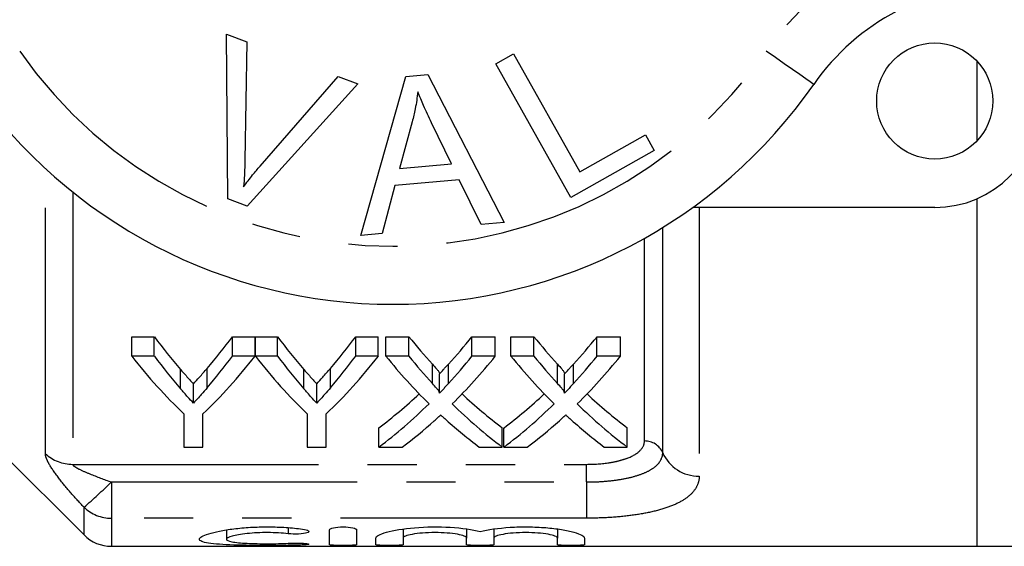
# Model space of a CAD drawing. Extents: x 138 to 269, y 70 to 261.
# Drawn here: x 202 to 227, y 105 to 119 of the extents above; entities that cross this region are included whole.
import ezdxf

# ---------------------------------------------------------------- set-up
doc = ezdxf.new("R2010")
doc.units = 0
doc.linetypes.add('PHANTOM', pattern=[12.7, 6.35, -1.27, 1.27, -1.27, 1.27, -1.27])
doc.layers.get('0').update_dxf_attribs({"linetype": 'CONTINUOUS'})

msp = doc.modelspace()

# ---------------------------------------------------------------- linework, layer by layer
at = {"color": 7, "linetype": 'CONTINUOUS'}
for p, q in [((206.908, 118.478), (207.439, 118.278)), ((206.944, 114.228), (206.908, 118.478)), ((207.439, 118.278), (207.386, 115.22)), ((213.872, 117.715), (214.329, 117.971)), ((214.329, 117.971), (216.037, 114.927)), ((215.809, 114.265), (213.872, 117.715)), ((226.309, 115.734), (226.309, 117.773)), ((207.78, 115.072), (209.799, 117.386)), ((209.799, 117.386), (210.3, 117.197)), ((210.378, 113.282), (211.547, 117.383)), ((211.547, 117.383), (212.112, 117.433)), ((212.112, 117.433), (214.087, 113.613)), ((210.3, 117.197), (207.447, 114.038)), ((211.708, 116.214), (211.377, 115.012)), ((212.721, 115.132), (212.209, 116.193)), ((216.037, 114.927), (217.736, 115.881)), ((217.736, 115.881), (217.964, 115.474)), ((217.964, 115.474), (215.809, 114.265)), ((211.377, 115.012), (212.721, 115.132)), ((211.263, 114.572), (210.934, 113.332)), ((212.92, 114.72), (211.263, 114.572)), ((213.491, 113.56), (212.92, 114.72)), ((207.447, 114.038), (206.944, 114.228)), ((226.309, 105.253), (226.309, 114.233)), ((225.209, 114.003), (218.955, 114.003)), ((214.087, 113.613), (213.491, 113.56)), ((210.934, 113.332), (210.378, 113.282)), ((204.461, 110.664), (205.045, 110.664)), ((204.461, 110.164), (204.461, 110.664)), ((205.045, 110.164), (205.045, 110.664)), ((207.063, 110.664), (207.647, 110.664)), ((207.063, 110.164), (207.063, 110.664)), ((207.647, 110.164), (207.647, 110.664)), ((207.657, 110.664), (208.231, 110.664)), ((207.657, 110.164), (207.657, 110.664)), ((208.231, 110.164), (208.231, 110.664)), ((210.249, 110.664), (210.833, 110.664)), ((210.249, 110.164), (210.249, 110.664)), ((210.833, 110.164), (210.833, 110.664)), ((211.029, 110.664), (211.623, 110.664)), ((211.029, 110.164), (211.029, 110.664)), ((211.623, 110.164), (211.623, 110.664)), ((213.253, 110.664), (213.856, 110.664)), ((213.253, 110.164), (213.253, 110.664)), ((213.856, 110.164), (213.856, 110.664)), ((214.26, 110.664), (214.854, 110.664)), ((214.26, 110.164), (214.26, 110.664)), ((214.854, 110.164), (214.854, 110.664)), ((216.483, 110.664), (217.086, 110.664)), ((216.483, 110.164), (216.483, 110.664)), ((217.086, 110.164), (217.086, 110.664)), ((205.045, 110.164), (204.461, 110.164)), ((207.647, 110.164), (207.063, 110.164)), ((208.231, 110.164), (207.657, 110.164)), ((210.833, 110.164), (210.249, 110.164)), ((211.623, 110.164), (211.029, 110.164)), ((213.856, 110.164), (213.253, 110.164)), ((214.854, 110.164), (214.26, 110.164)), ((217.086, 110.164), (216.483, 110.164)), ((212.416, 109.211), (212.416, 109.711)), ((215.646, 109.211), (215.646, 109.711)), ((206.055, 108.953), (206.055, 109.453)), ((209.241, 108.953), (209.241, 109.453)), ((205.808, 108.671), (205.808, 107.816)), ((206.301, 107.816), (206.301, 108.671)), ((208.993, 108.671), (208.993, 107.816)), ((209.487, 107.816), (209.487, 108.671)), ((210.849, 107.816), (210.849, 108.316)), ((214.035, 107.816), (214.035, 108.316)), ((214.08, 107.816), (214.08, 108.316)), ((217.266, 107.816), (217.266, 108.316)), ((201.109, 107.667), (203.23, 105.546)), ((205.808, 107.816), (206.301, 107.816)), ((208.993, 107.816), (209.487, 107.816)), ((210.849, 107.816), (211.452, 107.816)), ((213.44, 107.816), (214.035, 107.816)), ((214.08, 107.816), (214.682, 107.816)), ((216.671, 107.816), (217.266, 107.816)), ((206.91, 105.677), (206.91, 105.435)), ((209.572, 105.294), (209.572, 105.678)), ((210.272, 105.678), (210.272, 105.294)), ((211.472, 105.698), (211.472, 105.467)), ((213.115, 105.698), (213.115, 105.467)), ((213.815, 105.698), (213.815, 105.467)), ((215.459, 105.698), (215.459, 105.467)), ((210.772, 105.294), (210.772, 105.467)), ((211.472, 105.467), (211.472, 105.294)), ((213.115, 105.294), (213.115, 105.467)), ((213.815, 105.467), (213.815, 105.294)), ((215.459, 105.294), (215.459, 105.467)), ((216.159, 105.467), (216.159, 105.294)), ((203.937, 105.253), (226.309, 105.253)), ((226.309, 105.253), (227.309, 105.253))]:
    msp.add_line(p, q, dxfattribs=at)
at = {"color": 8, "linetype": 'PHANTOM'}
for p, q in [((202.23, 107.645), (202.23, 115.011)), ((202.937, 114.403), (202.937, 107.37)), ((219.124, 114.003), (219.124, 107.066)), ((218.181, 107.671), (218.181, 113.486)), ((217.709, 107.973), (217.709, 113.207)), ((212.234, 109.456), (212.234, 109.956)), ((212.644, 109.455), (212.644, 109.955)), ((215.465, 109.456), (215.465, 109.956)), ((215.875, 109.455), (215.875, 109.955)), ((205.724, 109.32), (205.724, 109.82)), ((206.411, 109.349), (206.411, 109.849)), ((208.91, 109.32), (208.91, 109.82)), ((209.597, 109.349), (209.597, 109.849)), ((202.937, 107.37), (216.209, 107.37)), ((216.209, 106.914), (216.209, 107.37)), ((203.937, 106.914), (216.209, 106.914)), ((203.937, 106.914), (203.937, 105.979)), ((216.209, 106.914), (216.209, 105.979)), ((203.23, 105.546), (203.23, 106.261)), ((203.937, 105.979), (203.937, 105.253)), ((216.209, 105.979), (203.937, 105.979)), ((208.507, 105.735), (208.507, 105.578)), ((208.872, 105.332), (208.872, 105.288))]:
    msp.add_line(p, q, dxfattribs=at)
at = {"color": 8, "linetype": 'PHANTOM', "flags": 128}
msp.add_lwpolyline([(222.083, 117.182), (222.059, 117.199), (221.989, 117.247), (221.876, 117.327), (221.722, 117.433), (221.536, 117.563), (221.323, 117.711), (221.092, 117.872), (220.852, 118.039)], dxfattribs=at)
at = {"color": 7, "linetype": 'CONTINUOUS'}
msp.add_circle((225.209, 116.753), 1.5, dxfattribs=at)
at = {"color": 8, "linetype": 'PHANTOM'}
for centre, radius, start, end in [((227.007, 113.753), 7.5, 90, 145.1501), ((211.209, 124.753), 11.75, 214.8499, 325.1501), ((217.722, 107.474), 0.499, 23.2001, 91.4498), ((202.932, 108.403), 1.033, 227.1856, 270.2806), ((219.098, 108.064), 0.998, 203.2002, 271.45), ((191.55, 119.625), 17.748, 311.1525, 314.2593), ((203.933, 106.999), 1.02, 226.3387, 270.1774)]:
    msp.add_arc(centre, radius, start, end, dxfattribs=at)
at = {"color": 7, "linetype": 'CONTINUOUS'}
for centre, radius, start, end in [((227.007, 113.753), 6, 90, 145.1501), ((211.209, 124.753), 13.25, 214.8499, 325.1501), ((225.209, 116.753), 2.75, 270, 0), ((203.937, 106.253), 1, 225, 270)]:
    msp.add_arc(centre, radius, start, end, dxfattribs=at)
for centre, ratio, start_param, end_param in [((212.651, 124.753), 0.634338, 2.436539, 2.510234), ((199.473, 124.753), 0.633084, 3.77563, 3.846647), ((215.837, 124.753), 0.634338, 2.436539, 2.510234), ((202.659, 124.753), 0.633084, 3.77563, 3.846647), ((219.885, 124.753), 0.689082, 2.436539, 2.497877), ((205.026, 124.753), 0.686166, 3.785261, 3.846647), ((223.116, 124.753), 0.689082, 2.436539, 2.497877), ((208.257, 124.753), 0.686166, 3.785261, 3.846647), ((212.463, 124.253), 0.667362, 2.436539, 2.572294), ((212.651, 124.253), 0.634338, 2.436539, 2.510234), ((199.646, 124.253), 0.667362, 3.710891, 3.846647), ((199.473, 124.253), 0.633084, 3.77563, 3.846647), ((215.599, 124.253), 0.662404, 2.436539, 2.572294), ((215.837, 124.253), 0.634338, 2.436539, 2.510234), ((202.832, 124.253), 0.667362, 3.710891, 3.846647), ((202.659, 124.253), 0.633084, 3.77563, 3.846647), ((219.29, 124.253), 0.689072, 2.436539, 2.546384), ((219.885, 124.253), 0.689082, 2.436539, 2.497877), ((205.026, 124.253), 0.686166, 3.785261, 3.846647), ((205.623, 124.253), 0.68669, 3.736435, 3.846647), ((222.521, 124.253), 0.689072, 2.436539, 2.546384), ((223.116, 124.253), 0.689082, 2.436539, 2.497877), ((208.257, 124.253), 0.686166, 3.785261, 3.846647), ((208.853, 124.253), 0.68669, 3.736435, 3.846647), ((205.018, 124.753), 0.686895, 3.618333, 3.712861), ((219.884, 124.753), 0.688947, 2.570623, 2.664852), ((208.249, 124.753), 0.686895, 3.618333, 3.712861), ((223.115, 124.753), 0.688947, 2.570623, 2.664852), ((205.018, 124.253), 0.686895, 3.618333, 3.736801), ((219.884, 124.253), 0.688947, 2.546751, 2.664852), ((208.249, 124.253), 0.686895, 3.618333, 3.736801), ((223.115, 124.253), 0.688947, 2.546751, 2.664852), ((205.616, 124.253), 0.687427, 3.618333, 3.693128), ((219.287, 124.253), 0.688776, 2.588009, 2.664852), ((208.846, 124.253), 0.687427, 3.618333, 3.693128), ((222.518, 124.253), 0.688776, 2.588009, 2.664852)]:
    msp.add_ellipse(centre, major_axis=(0, 18.5), ratio=ratio, start_param=start_param, end_param=end_param, dxfattribs=at)
for points, knots in [([(211.854, 116.991), (211.835, 116.844), (211.801, 116.582), (211.736, 116.327), (211.708, 116.214)], [0, 0, 0, 0, 0.5599887, 1, 1, 1, 1]), ([(212.209, 116.193), (212.139, 116.34), (212.012, 116.602), (211.903, 116.872), (211.854, 116.991)], [0, 0, 0, 0, 0.560008, 1, 1, 1, 1]), ([(207.386, 115.22), (207.383, 115.093), (207.378, 114.866), (207.359, 114.639), (207.351, 114.54)], [0, 0, 0, 0, 0.559993, 1, 1, 1, 1]), ([(207.351, 114.54), (207.428, 114.641), (207.566, 114.823), (207.715, 114.996), (207.78, 115.072)], [0, 0, 0, 0, 0.559975, 1, 1, 1, 1]), ([(212.234, 109.956), (212.27, 109.916), (212.306, 109.876), (212.356, 109.816), (212.373, 109.796), (212.401, 109.755), (212.415, 109.734), (212.416, 109.711)], [0, 0, 0, 0, 0.5, 0.5, 0.75, 0.75, 1, 1, 1, 1]), ([(212.416, 109.711), (212.448, 109.745), (212.481, 109.78), (212.514, 109.815), (212.535, 109.838), (212.557, 109.861), (212.579, 109.885), (212.601, 109.908), (212.622, 109.932), (212.644, 109.955)], [0, 0, 0, 0, 0.0002019642, 0.0002019642, 0.0002019642, 0.0003369582, 0.0003369582, 0.0003369582, 0.0004719565, 0.0004719565, 0.0004719565, 0.0004719565]), ([(215.465, 109.956), (215.501, 109.916), (215.537, 109.876), (215.587, 109.816), (215.604, 109.796), (215.632, 109.755), (215.646, 109.734), (215.646, 109.711)], [0, 0, 0, 0, 0.5, 0.5, 0.75, 0.75, 1, 1, 1, 1]), ([(215.646, 109.711), (215.679, 109.745), (215.712, 109.78), (215.745, 109.815), (215.766, 109.838), (215.788, 109.861), (215.81, 109.885), (215.831, 109.908), (215.853, 109.932), (215.875, 109.955)], [0, 0, 0, 0, 0.0002019642, 0.0002019642, 0.0002019642, 0.0003369582, 0.0003369582, 0.0003369582, 0.0004719565, 0.0004719565, 0.0004719565, 0.0004719565]), ([(205.724, 109.82), (205.771, 109.766), (205.818, 109.712), (205.866, 109.66), (205.897, 109.625), (205.929, 109.59), (205.96, 109.555), (205.992, 109.521), (206.023, 109.487), (206.055, 109.453)], [0, 0, 0, 0, 0.0003085888, 0.0003085888, 0.0003085888, 0.0005133926, 0.0005133926, 0.0005133926, 0.0007182118, 0.0007182118, 0.0007182118, 0.0007182118]), ([(206.055, 109.453), (206.107, 109.508), (206.158, 109.563), (206.209, 109.62), (206.243, 109.657), (206.277, 109.695), (206.311, 109.733), (206.344, 109.772), (206.378, 109.81), (206.411, 109.849)], [0, 0, 0, 0, 0.0003322253, 0.0003322253, 0.0003322253, 0.0005530128, 0.0005530128, 0.0005530128, 0.0007738239, 0.0007738239, 0.0007738239, 0.0007738239]), ([(208.91, 109.82), (208.957, 109.766), (209.004, 109.712), (209.052, 109.66), (209.083, 109.625), (209.115, 109.59), (209.146, 109.555), (209.178, 109.521), (209.209, 109.487), (209.241, 109.453)], [0, 0, 0, 0, 0.0003085888, 0.0003085888, 0.0003085888, 0.0005133926, 0.0005133926, 0.0005133926, 0.0007182118, 0.0007182118, 0.0007182118, 0.0007182118]), ([(209.241, 109.453), (209.293, 109.508), (209.344, 109.563), (209.395, 109.62), (209.429, 109.657), (209.463, 109.695), (209.497, 109.733), (209.53, 109.772), (209.564, 109.81), (209.597, 109.849)], [0, 0, 0, 0, 0.0003322253, 0.0003322253, 0.0003322253, 0.0005530128, 0.0005530128, 0.0005530128, 0.0007738239, 0.0007738239, 0.0007738239, 0.0007738239]), ([(212.416, 109.211), (212.415, 109.234), (212.401, 109.254), (212.373, 109.296), (212.356, 109.316), (212.306, 109.376), (212.27, 109.416), (212.234, 109.456)], [0, 0, 0, 0, 0.25, 0.25, 0.5, 0.5, 1, 1, 1, 1]), ([(212.644, 109.455), (212.612, 109.42), (212.579, 109.385), (212.547, 109.35), (212.525, 109.327), (212.503, 109.303), (212.481, 109.28), (212.46, 109.257), (212.438, 109.234), (212.416, 109.211)], [0, 0, 0, 0, 0.0002019633, 0.0002019633, 0.0002019633, 0.0003369578, 0.0003369578, 0.0003369578, 0.0004719582, 0.0004719582, 0.0004719582, 0.0004719582]), ([(215.646, 109.211), (215.646, 109.234), (215.632, 109.254), (215.604, 109.296), (215.587, 109.316), (215.537, 109.376), (215.501, 109.416), (215.465, 109.456)], [0, 0, 0, 0, 0.25, 0.25, 0.5, 0.5, 1, 1, 1, 1]), ([(215.875, 109.455), (215.842, 109.42), (215.81, 109.385), (215.777, 109.35), (215.756, 109.327), (215.734, 109.303), (215.712, 109.28), (215.69, 109.257), (215.668, 109.234), (215.646, 109.211)], [0, 0, 0, 0, 0.0002019633, 0.0002019633, 0.0002019633, 0.0003369578, 0.0003369578, 0.0003369578, 0.0004719582, 0.0004719582, 0.0004719582, 0.0004719582]), ([(206.055, 108.953), (206.008, 109.004), (205.96, 109.056), (205.912, 109.108), (205.881, 109.143), (205.849, 109.178), (205.818, 109.213), (205.787, 109.248), (205.755, 109.284), (205.724, 109.32)], [0, 0, 0, 0, 0.0003085886, 0.0003085886, 0.0003085886, 0.0005133919, 0.0005133919, 0.0005133919, 0.000718212, 0.000718212, 0.000718212, 0.000718212]), ([(206.411, 109.349), (206.361, 109.291), (206.31, 109.233), (206.259, 109.176), (206.226, 109.138), (206.192, 109.1), (206.158, 109.063), (206.124, 109.026), (206.089, 108.989), (206.055, 108.953)], [0, 0, 0, 0, 0.0003322246, 0.0003322246, 0.0003322246, 0.0005530124, 0.0005530124, 0.0005530124, 0.0007738244, 0.0007738244, 0.0007738244, 0.0007738244]), ([(209.241, 108.953), (209.193, 109.004), (209.146, 109.056), (209.098, 109.108), (209.067, 109.143), (209.035, 109.178), (209.004, 109.213), (208.973, 109.248), (208.941, 109.284), (208.91, 109.32)], [0, 0, 0, 0, 0.0003085886, 0.0003085886, 0.0003085886, 0.0005133919, 0.0005133919, 0.0005133919, 0.000718212, 0.000718212, 0.000718212, 0.000718212]), ([(209.597, 109.349), (209.547, 109.291), (209.496, 109.233), (209.445, 109.176), (209.412, 109.138), (209.378, 109.1), (209.344, 109.063), (209.31, 109.026), (209.275, 108.989), (209.241, 108.953)], [0, 0, 0, 0, 0.0003322246, 0.0003322246, 0.0003322246, 0.0005530124, 0.0005530124, 0.0005530124, 0.0007738244, 0.0007738244, 0.0007738244, 0.0007738244]), ([(212.28, 108.497), (212.304, 108.519), (212.328, 108.541), (212.352, 108.563), (212.368, 108.577), (212.383, 108.591), (212.399, 108.605), (212.414, 108.619), (212.429, 108.633), (212.444, 108.647)], [0, 0, 0, 0, 0.0001457671, 0.0001457671, 0.0001457671, 0.0002369206, 0.0002369206, 0.0002369206, 0.0003280754, 0.0003280754, 0.0003280754, 0.0003280754]), ([(212.444, 108.647), (212.465, 108.628), (212.487, 108.608), (212.508, 108.589), (212.521, 108.577), (212.534, 108.564), (212.548, 108.552), (212.561, 108.54), (212.575, 108.528), (212.588, 108.517)], [0, 0, 0, 0, 0.0001265115, 0.0001265115, 0.0001265115, 0.0002056291, 0.0002056291, 0.0002056291, 0.0002847482, 0.0002847482, 0.0002847482, 0.0002847482]), ([(215.51, 108.497), (215.535, 108.519), (215.559, 108.541), (215.583, 108.563), (215.599, 108.577), (215.614, 108.591), (215.629, 108.605), (215.645, 108.619), (215.66, 108.633), (215.675, 108.647)], [0, 0, 0, 0, 0.0001457671, 0.0001457671, 0.0001457671, 0.0002369206, 0.0002369206, 0.0002369206, 0.0003280754, 0.0003280754, 0.0003280754, 0.0003280754]), ([(215.675, 108.647), (215.696, 108.628), (215.717, 108.608), (215.739, 108.589), (215.752, 108.577), (215.765, 108.564), (215.779, 108.552), (215.792, 108.54), (215.805, 108.528), (215.819, 108.517)], [0, 0, 0, 0, 0.0001265115, 0.0001265115, 0.0001265115, 0.0002056291, 0.0002056291, 0.0002056291, 0.0002847482, 0.0002847482, 0.0002847482, 0.0002847482]), ([(208.872, 105.288), (208.738, 105.283), (208.597, 105.28), (208.299, 105.275), (208.143, 105.274), (207.834, 105.274), (207.677, 105.275), (207.378, 105.279), (207.232, 105.282), (206.827, 105.295), (206.6, 105.31), (206.368, 105.346), (206.308, 105.361), (206.23, 105.395), (206.21, 105.414), (206.211, 105.457), (206.232, 105.48), (206.314, 105.527), (206.373, 105.552), (206.529, 105.601), (206.624, 105.625), (206.842, 105.668), (206.967, 105.689), (207.234, 105.722), (207.38, 105.735), (207.68, 105.752), (207.834, 105.757), (208.147, 105.755), (208.3, 105.75), (208.597, 105.73), (208.741, 105.716), (208.872, 105.699)], [0, 0, 0, 0, 0.0625, 0.0625, 0.125, 0.125, 0.1875, 0.1875, 0.25, 0.25, 0.375, 0.375, 0.4375, 0.4375, 0.5, 0.5, 0.5625, 0.5625, 0.625, 0.625, 0.6875, 0.6875, 0.75, 0.75, 0.8125, 0.8125, 0.875, 0.875, 0.9375, 0.9375, 1, 1, 1, 1]), ([(208.507, 105.578), (208.427, 105.587), (208.343, 105.595), (208.164, 105.604), (208.071, 105.607), (207.793, 105.608), (207.606, 105.599), (207.282, 105.565), (207.147, 105.541), (206.961, 105.488), (206.911, 105.46), (206.91, 105.409), (206.959, 105.387), (207.145, 105.352), (207.282, 105.339), (207.524, 105.327), (207.611, 105.324), (207.792, 105.32), (207.884, 105.319), (208.071, 105.319), (208.163, 105.32), (208.342, 105.325), (208.428, 105.328), (208.507, 105.332)], [0, 0, 0, 0, 0.0625, 0.0625, 0.125, 0.125, 0.25, 0.25, 0.375, 0.375, 0.5, 0.5, 0.625, 0.625, 0.75, 0.75, 0.8125, 0.8125, 0.875, 0.875, 0.9375, 0.9375, 1, 1, 1, 1]), ([(208.872, 105.699), (208.95, 105.688), (209.008, 105.671), (209.051, 105.635), (209.036, 105.616), (208.943, 105.586), (208.864, 105.575), (208.684, 105.567), (208.586, 105.57), (208.507, 105.578)], [0, 0, 0, 0, 0.25, 0.25, 0.5, 0.5, 0.75, 0.75, 1, 1, 1, 1]), ([(209.572, 105.678), (209.572, 105.698), (209.609, 105.718), (209.737, 105.747), (209.828, 105.756), (210.014, 105.756), (210.106, 105.747), (210.235, 105.718), (210.272, 105.698), (210.272, 105.678)], [0, 0, 0, 0, 0.25, 0.25, 0.5, 0.5, 0.75, 0.75, 1, 1, 1, 1]), ([(210.772, 105.467), (210.772, 105.513), (210.868, 105.567), (211.223, 105.667), (211.476, 105.71), (212.065, 105.759), (212.392, 105.763), (212.994, 105.725), (213.269, 105.685), (213.465, 105.637)], [0, 0, 0, 0, 0.25, 0.25, 0.5, 0.5, 0.75, 0.75, 1, 1, 1, 1]), ([(213.115, 105.467), (213.115, 105.483), (213.094, 105.5), (213.012, 105.533), (212.952, 105.549), (212.801, 105.576), (212.709, 105.587), (212.511, 105.603), (212.402, 105.607), (212.186, 105.607), (212.077, 105.603), (211.878, 105.588), (211.787, 105.576), (211.634, 105.548), (211.575, 105.533), (211.493, 105.5), (211.472, 105.483), (211.472, 105.467)], [0, 0, 0, 0, 0.125, 0.125, 0.25, 0.25, 0.375, 0.375, 0.5, 0.5, 0.625, 0.625, 0.75, 0.75, 0.875, 0.875, 1, 1, 1, 1]), ([(213.465, 105.637), (213.662, 105.685), (213.934, 105.725), (214.387, 105.753), (214.543, 105.757), (214.857, 105.754), (215.01, 105.747), (215.305, 105.723), (215.441, 105.706), (215.689, 105.665), (215.795, 105.642), (216.062, 105.567), (216.159, 105.513), (216.159, 105.467)], [0, 0, 0, 0, 0.25, 0.25, 0.375, 0.375, 0.5, 0.5, 0.625, 0.625, 0.75, 0.75, 1, 1, 1, 1]), ([(215.459, 105.467), (215.459, 105.483), (215.438, 105.5), (215.356, 105.533), (215.295, 105.549), (215.144, 105.576), (215.053, 105.587), (214.854, 105.603), (214.745, 105.607), (214.53, 105.607), (214.421, 105.603), (214.221, 105.588), (214.131, 105.576), (213.978, 105.548), (213.918, 105.533), (213.836, 105.5), (213.815, 105.483), (213.815, 105.467)], [0, 0, 0, 0, 0.125, 0.125, 0.25, 0.25, 0.375, 0.375, 0.5, 0.5, 0.625, 0.625, 0.75, 0.75, 0.875, 0.875, 1, 1, 1, 1]), ([(208.507, 105.332), (208.585, 105.337), (208.683, 105.338), (208.861, 105.334), (208.94, 105.329), (209.036, 105.316), (209.051, 105.308), (209.008, 105.295), (208.951, 105.291), (208.872, 105.288)], [0, 0, 0, 0, 0.25, 0.25, 0.5, 0.5, 0.75, 0.75, 1, 1, 1, 1]), ([(210.272, 105.294), (210.272, 105.288), (210.234, 105.283), (210.105, 105.276), (210.013, 105.274), (209.83, 105.274), (209.74, 105.276), (209.609, 105.283), (209.572, 105.288), (209.572, 105.294)], [0, 0, 0, 0, 0.25, 0.25, 0.5, 0.5, 0.75, 0.75, 1, 1, 1, 1]), ([(211.472, 105.294), (211.472, 105.288), (211.434, 105.283), (211.305, 105.276), (211.213, 105.274), (211.03, 105.274), (210.94, 105.276), (210.809, 105.283), (210.772, 105.288), (210.772, 105.294)], [0, 0, 0, 0, 0.25, 0.25, 0.5, 0.5, 0.75, 0.75, 1, 1, 1, 1]), ([(213.815, 105.294), (213.815, 105.288), (213.777, 105.283), (213.648, 105.276), (213.557, 105.274), (213.374, 105.274), (213.283, 105.276), (213.152, 105.283), (213.115, 105.288), (213.115, 105.294)], [0, 0, 0, 0, 0.25, 0.25, 0.5, 0.5, 0.75, 0.75, 1, 1, 1, 1]), ([(216.159, 105.294), (216.159, 105.288), (216.121, 105.283), (215.992, 105.276), (215.9, 105.274), (215.717, 105.274), (215.626, 105.276), (215.496, 105.283), (215.459, 105.288), (215.459, 105.294)], [0, 0, 0, 0, 0.25, 0.25, 0.5, 0.5, 0.75, 0.75, 1, 1, 1, 1])]:
    msp.add_open_spline(points, degree=3, knots=knots, dxfattribs=at)
at = {"color": 8, "linetype": 'PHANTOM'}
for points, knots in [([(216.209, 107.37), (216.413, 107.37), (216.615, 107.384), (216.891, 107.427), (216.98, 107.445), (217.144, 107.487), (217.219, 107.511), (217.425, 107.593), (217.531, 107.658), (217.674, 107.807), (217.709, 107.888), (217.709, 107.973)], [0, 0, 0, 0, 0.25, 0.25, 0.375, 0.375, 0.5, 0.5, 0.75, 0.75, 1, 1, 1, 1]), ([(203.23, 106.261), (203.106, 106.391), (202.987, 106.521), (202.76, 106.781), (202.652, 106.913), (202.462, 107.163), (202.379, 107.284), (202.292, 107.441), (202.269, 107.491), (202.238, 107.577), (202.23, 107.614), (202.23, 107.645)], [0, 0, 0, 0, 0.25, 0.25, 0.5, 0.5, 0.75, 0.75, 0.875, 0.875, 1, 1, 1, 1]), ([(216.209, 106.914), (216.343, 106.914), (216.475, 106.918), (216.732, 106.935), (216.86, 106.948), (217.103, 106.982), (217.217, 107.003), (217.433, 107.053), (217.534, 107.083), (217.715, 107.15), (217.795, 107.187), (217.933, 107.268), (217.992, 107.312), (218.133, 107.453), (218.181, 107.559), (218.181, 107.671)], [0, 0, 0, 0, 0.125, 0.125, 0.25, 0.25, 0.375, 0.375, 0.5, 0.5, 0.625, 0.625, 0.75, 0.75, 1, 1, 1, 1]), ([(202.937, 107.37), (202.937, 107.352), (202.963, 107.328), (203.03, 107.284), (203.07, 107.262), (203.195, 107.2), (203.284, 107.162), (203.558, 107.049), (203.747, 106.98), (203.937, 106.914)], [0, 0, 0, 0, 0.125, 0.125, 0.25, 0.25, 0.5, 0.5, 1, 1, 1, 1]), ([(219.124, 107.066), (219.124, 106.982), (219.106, 106.901), (219.037, 106.748), (218.986, 106.675), (218.849, 106.539), (218.763, 106.475), (218.561, 106.36), (218.444, 106.308), (218.177, 106.213), (218.029, 106.172), (217.71, 106.102), (217.541, 106.073), (217.181, 106.026), (216.99, 106.008), (216.606, 105.985), (216.409, 105.979), (216.209, 105.979)], [0, 0, 0, 0, 0.125, 0.125, 0.25, 0.25, 0.375, 0.375, 0.5, 0.5, 0.625, 0.625, 0.75, 0.75, 0.875, 0.875, 1, 1, 1, 1])]:
    msp.add_open_spline(points, degree=3, knots=knots, dxfattribs=at)

doc.saveas('drawing.dxf')
